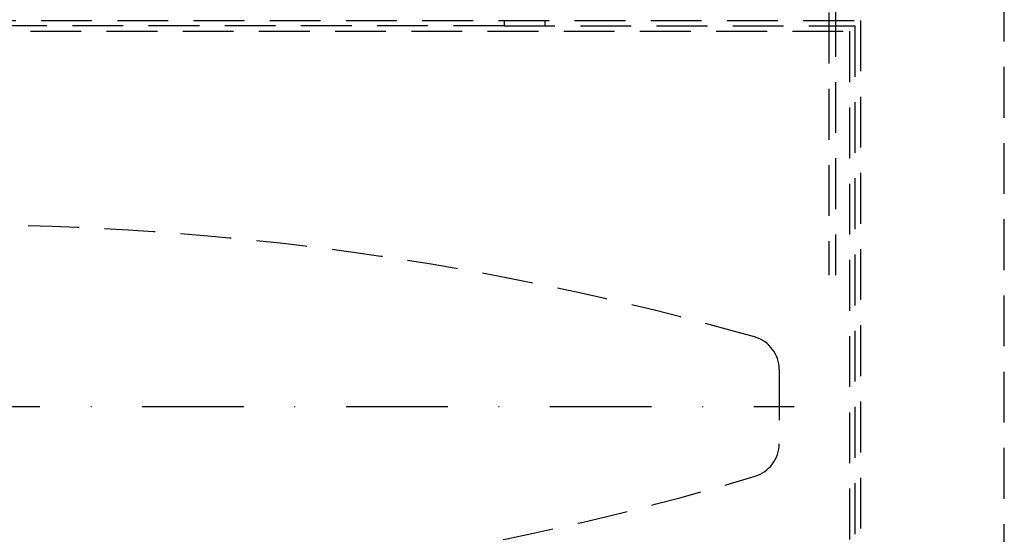
# Model space of a CAD drawing. Extents: x 0 to 2100, y 0 to 1485.
# Drawn here: x 676 to 821, y 112 to 188 of the extents above; entities that cross this region are included whole.
import ezdxf

# ---------------------------------------------------------------- set-up
doc = ezdxf.new("R2010")
doc.units = 0
doc.header["$LTSCALE"] = 30
doc.header["$MEASUREMENT"] = 0
doc.linetypes.add('STRICHPUNKT', pattern=[1, 0.5, -0.25, 0, -0.25])
doc.linetypes.add('VERDECKT', pattern=[0.375, 0.25, -0.125])
doc.layers.add('03-01', color=3, linetype='VERDECKT')
doc.layers.add('05-01', color=1, linetype='STRICHPUNKT')

msp = doc.modelspace()

# ---------------------------------------------------------------- linework, layer by layer
at = {"layer": '03-01'}
for p, q in [((821.1466, 72.53425), (821.1466, 202.53425)), ((796.24273, 201.53425), (796.24273, 150.53425)), ((795.24273, 200.53425), (795.24273, 150.53425)), ((577.71474, 188.13425), (799.11474, 188.13425)), ((747.31417, 188.13425), (747.31417, 187.33425)), ((753.31474, 188.13425), (753.31474, 187.33425)), ((799.91474, 188.13425), (799.91474, 71.53425)), ((351.11474, 186.53425), (799.0834, 186.53425)), ((747.3136, 187.33425), (577.71474, 187.33425)), ((747.3136, 187.33425), (799.11418, 187.33425)), ((798.2834, 186.53425), (798.2834, 70.73425)), ((799.0834, 187.33425), (799.0834, 70.73425)), ((787.90773, 136.61393), (787.90935, 125.6521))]:
    msp.add_line(p, q, dxfattribs=at)
for centre, radius, start, end in [((665.77701, -274.83225), 432.79312, 74.1093513, 105.9281511), ((782.90773, 136.61319), 5, 0.0084464, 74.1093513), ((782.90935, 125.65137), 5, 286.7583427, 0.0084464), ((665.77701, 514.63426), 411.23598, 253.2022269, 286.7583427)]:
    msp.add_arc(centre, radius, start, end, dxfattribs=at)
at = {"layer": '05-01'}
msp.add_line((543.37701, 131.13425), (790.11524, 131.13425), dxfattribs=at)

doc.saveas('drawing.dxf')
